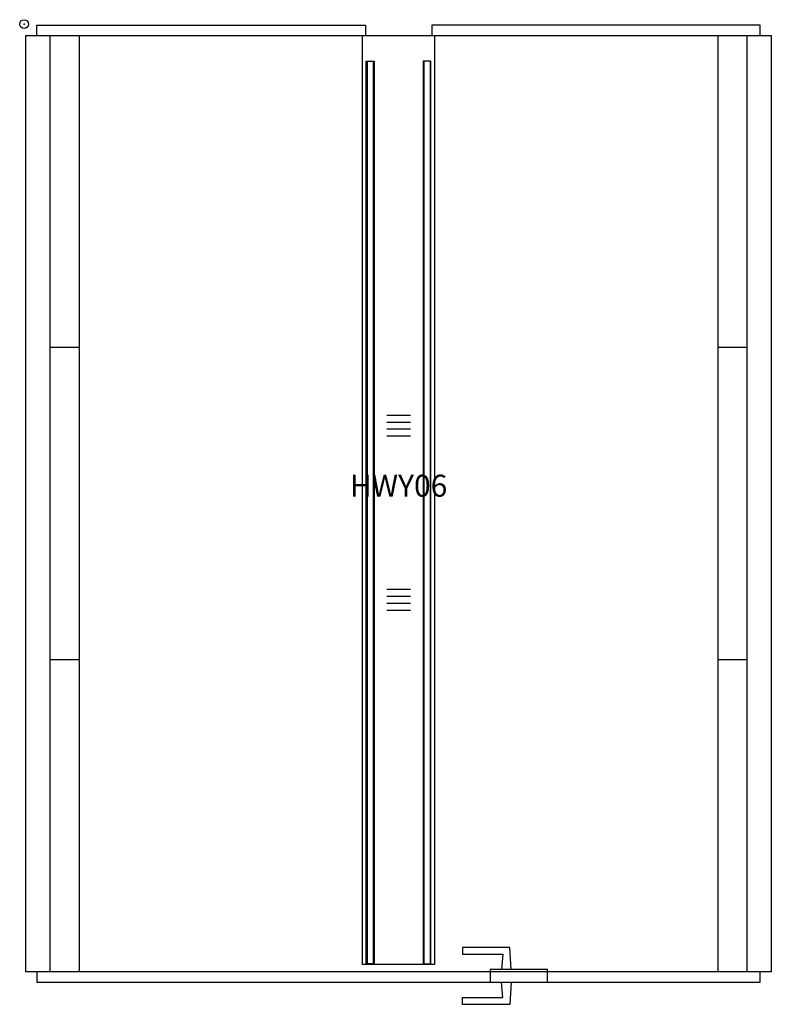
# Model space of a CAD drawing. Units: inches. Extents: x 0 to 85, y -111 to 0.
import ezdxf
from ezdxf.enums import TextEntityAlignment as Align

# ---------------------------------------------------------------- set-up
doc = ezdxf.new("R2010")
doc.units = ezdxf.units.IN
doc.header["$MEASUREMENT"] = 0
doc.header["$PDMODE"] = 32
doc.header["$PDSIZE"] = -2
doc.layers.add('AFUCH-P-ST', color=2, linetype='Continuous')
doc.layers.add('AFUCH-P-TN', color=2, linetype='Continuous', lineweight=9)
doc.styles.get("Standard").update_dxf_attribs({"font": 'monotxt.shx'})

msp = doc.modelspace()

# ---------------------------------------------------------------- linework, layer by layer
at = {"layer": 'AFUCH-P-ST'}
for p, q in [((2.95, -107.59), (2.95, -1.29)), ((6.26, -1.29), (6.26, -107.59)), ((78.78, -1.29), (78.78, -107.59)), ((82.09, -107.59), (82.09, -1.29)), ((38.94, -4.21), (38.94, -106.7)), ((39.64, -4.21), (39.64, -106.7)), ((45.4, -4.21), (45.4, -106.7)), ((46.09, -4.21), (46.09, -106.7)), ((6.26, -36.72), (2.95, -36.72)), ((82.09, -36.72), (78.78, -36.72)), ((41.18, -44.39), (43.86, -44.39)), ((41.18, -45.18), (43.86, -45.18)), ((41.18, -45.96), (43.86, -45.96)), ((41.18, -46.75), (43.86, -46.75)), ((41.18, -64.15), (43.86, -64.15)), ((41.18, -64.94), (43.86, -64.94)), ((41.18, -65.73), (43.86, -65.73)), ((41.18, -66.52), (43.86, -66.52)), ((6.26, -72.16), (2.95, -72.16)), ((82.09, -72.16), (78.78, -72.16))]:
    msp.add_line(p, q, dxfattribs=at)
for points in [[(1.46, -1.29), (1.46, -0.11), (38.76, -0.11), (38.76, -1.29)], [(83.58, -1.29), (83.58, -0.11), (46.28, -0.11), (46.28, -1.29)], [(46.59, -1.29), (46.59, -106.77), (38.44, -106.77), (38.44, -1.29)], [(55.29, -107.34), (55.16, -104.82), (49.78, -104.82), (49.78, -105.61), (54.37, -105.61), (54.22, -107.34)], [(1.46, -107.59), (1.46, -108.77), (83.58, -108.77), (83.58, -107.59)], [(55.29, -108.76), (55.16, -111.29), (49.78, -111.29), (49.78, -110.5), (54.37, -110.5), (54.22, -108.76)]]:
    msp.add_lwpolyline(points, dxfattribs=at)
for points in [[(0.2, -1.29), (84.84, -1.29), (84.84, -107.59), (0.2, -107.59)], [(38.84, -4.21), (39.74, -4.21), (39.74, -106.7), (38.84, -106.7)], [(46.2, -4.21), (45.3, -4.21), (45.3, -106.7), (46.2, -106.7)], [(52.93, -108.76), (59.42, -108.76), (59.42, -107.34), (52.93, -107.34)]]:
    msp.add_lwpolyline(points, close=True, dxfattribs=at)
msp.add_point((0, 0), dxfattribs=at)

# ---------------------------------------------------------------- texts
at = {"layer": 'AFUCH-P-TN'}
msp.add_text('HWY06', height=2.5, dxfattribs=at).set_placement((42.52, -54.44), align=Align.BOTTOM_CENTER)

doc.saveas('drawing.dxf')
